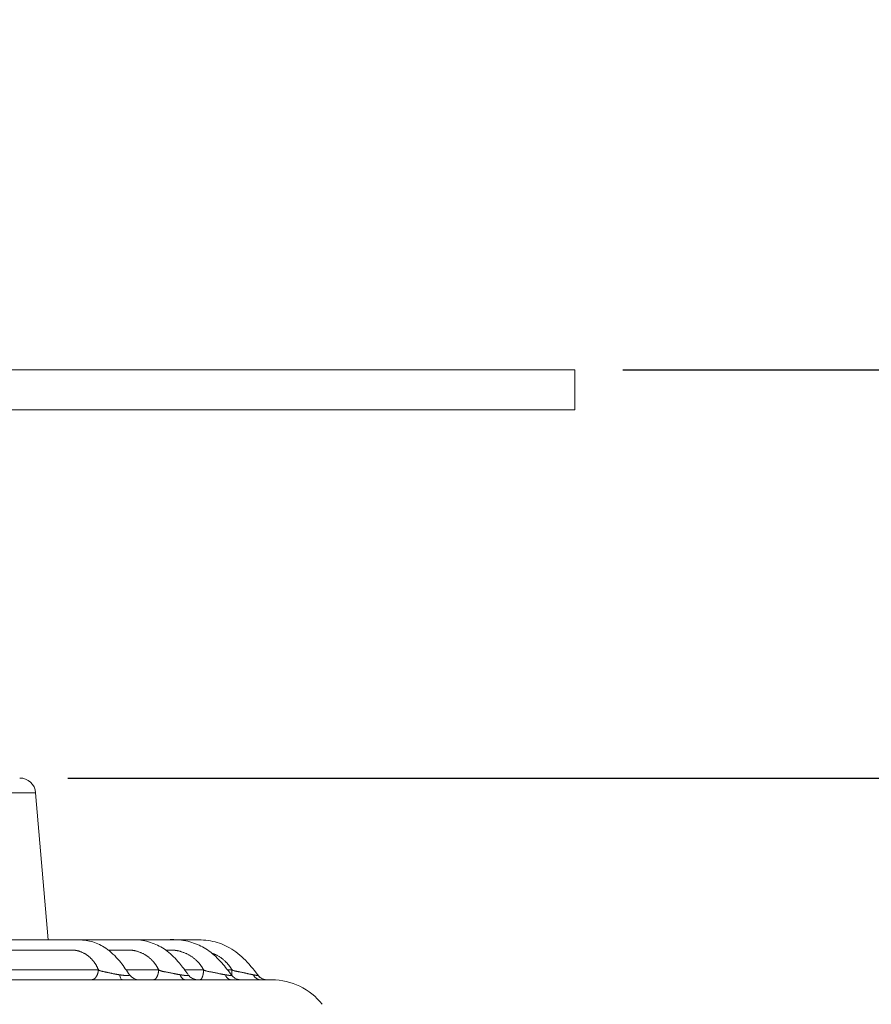
# Model space of a CAD drawing. Units: millimetres. Extents: x 21 to 206, y 9 to 287.
# Drawn here: x 119 to 137, y 188 to 208 of the extents above; entities that cross this region are included whole.
import ezdxf

# ---------------------------------------------------------------- set-up
doc = ezdxf.new("R2010")
doc.units = ezdxf.units.MM
doc.linetypes.add('PHANTOM', pattern=[12.7, 6.35, -1.27, 1.27, -1.27, 1.27, -1.27])
doc.layers.add('WAKU', color=7, linetype='Continuous')
doc.styles.add('SLDTEXTSTYLE0', font='TXT', dxfattribs={"width": 0.7, "bigfont": 'bigfont'})
doc.dimstyles.new('SLDDIMSTYLE3', dxfattribs={"dimtxt": 2.425347, "dimasz": 3.302, "dimexe": 0, "dimexo": 0.0625, "dimgap": 0.606337, "dimtad": 1, "dimlfac": 6, "dimrnd": 1e-09, "dimzin": 12, "dimdsep": 46, "dimtxsty": 'SLDTEXTSTYLE0', "dimsah": 1, "dimcen": 0.09, "dimadec": 0, "dimazin": 3, "dimtfac": 1, "dimtofl": 0, "dimtmove": 0, "dimatfit": 3, "dimfxl": 1, "dimfrac": 2, "dimtolj": 1, "dimtzin": 12, "dimarcsym": 0})

# ---------------------------------------------------------------- blocks, each defined once
blk = doc.blocks.new('_D_3')
at = {"layer": 'WAKU'}
for p, q in [((150.424, 201.063), (150.424, 210.62)), ((131.515, 201.063), (151.424, 201.063)), ((150.424, 201.063), (150.424, 192.563)), ((119.959, 192.563), (151.424, 192.563))]:
    blk.add_line(p, q, dxfattribs=at)
for points in [[(150.424, 201.063), (149.916, 197.761), (150.932, 197.761)], [(150.424, 192.563), (150.932, 195.865), (149.916, 195.865)]]:
    blk.add_solid(points, dxfattribs=at)
at = {"layer": 'WAKU', "char_height": 2.1167, "attachment_point": 1, "rotation": 90, "style": 'SLDTEXTSTYLE0'}
for s, insert in [('[2.087]', (144.873, 202.506)), ('53', (147.696, 205.151))]:
    blk.add_mtext(s, dxfattribs=dict(at, insert=insert))
blk = doc.blocks.new('_D_4')
at = {"layer": 'WAKU'}
for p, q in [((119.959, 192.563), (151.424, 192.563)), ((150.424, 192.563), (150.424, 130.613)), ((109.849, 130.613), (151.424, 130.613))]:
    blk.add_line(p, q, dxfattribs=at)
for points in [[(150.424, 192.563), (149.916, 189.261), (150.932, 189.261)], [(150.424, 130.613), (150.932, 133.915), (149.916, 133.915)]]:
    blk.add_solid(points, dxfattribs=at)
at = {"layer": 'WAKU', "char_height": 2.1167, "attachment_point": 1, "rotation": 90, "style": 'SLDTEXTSTYLE0'}
for s, insert in [('[14.882]', (144.873, 157.621)), ('378', (147.696, 160.267))]:
    blk.add_mtext(s, dxfattribs=dict(at, insert=insert))
blk = doc.blocks.new('_D_5')
at = {"layer": 'WAKU'}
for p, q in [((131.515, 201.063), (160.828, 201.063)), ((159.828, 201.063), (159.828, 130.613)), ((109.849, 130.613), (160.828, 130.613))]:
    blk.add_line(p, q, dxfattribs=at)
for points in [[(159.828, 201.063), (159.32, 197.761), (160.336, 197.761)], [(159.828, 130.613), (160.336, 133.915), (159.32, 133.915)]]:
    blk.add_solid(points, dxfattribs=at)
at = {"layer": 'WAKU', "char_height": 2.1167, "attachment_point": 1, "rotation": 90, "style": 'SLDTEXTSTYLE0'}
for s, insert in [('[16.969]', (154.278, 157.621)), ('431', (157.1, 160.267))]:
    blk.add_mtext(s, dxfattribs=dict(at, insert=insert))

msp = doc.modelspace()

# ---------------------------------------------------------------- linework, layer by layer
at = {"color": 7, "linetype": 'Continuous', "lineweight": 15}
for p, q in [((87.1819, 201.0635), (130.5153, 201.0635)), ((130.5153, 200.2302), (130.5153, 201.0635)), ((87.1819, 200.2302), (130.5153, 200.2302)), ((119.5518, 189.1968), (119.2912, 192.2584)), ((121.2438, 188.4674), (121.2251, 188.4933)), ((121.2442, 188.4668), (121.2438, 188.4674)), ((118.117, 188.3635), (121.1017, 188.3635)), ((121.4475, 188.3635), (122.3992, 188.3635)), ((122.6662, 188.3635), (123.363, 188.3635)), ((123.5447, 188.3635), (123.9695, 188.3635)), ((124.0613, 188.3635), (124.2063, 188.3635))]:
    msp.add_line(p, q, dxfattribs=at)
at = {"color": 8, "linetype": 'PHANTOM', "lineweight": 0}
for p, q in [((119.2912, 192.2584), (98.406, 192.2584)), ((118.0285, 188.5701), (120.5989, 188.5701)), ((121.1698, 188.5701), (121.8536, 188.5701)), ((122.3899, 188.5701), (122.7881, 188.5701)), ((123.2824, 188.5701), (123.3793, 188.5701))]:
    msp.add_line(p, q, dxfattribs=at)
at = {"color": 7, "linetype": 'Continuous', "lineweight": 0}
msp.add_line((119.2426, 189.1968), (120.9941, 189.1968), dxfattribs=at)
at = {"color": 8, "linetype": 'PHANTOM', "lineweight": 0, "flags": 128}
msp.add_lwpolyline([(121.1017, 188.3635), (121.092, 188.3653), (121.0823, 188.3705), (121.0729, 188.3792), (121.064, 188.3912), (121.0555, 188.4063), (121.0478, 188.4243), (121.0407, 188.445), (121.0346, 188.468)], dxfattribs=at)
at = {"color": 7, "linetype": 'Continuous', "lineweight": 15}
for centre, radius, start, end in [((118.9591, 192.2302), 0.3333, 4.86451, 90), ((121.4475, 188.6135), 0.25, 215.59235, 269.99783), ((124.2063, 187.0302), 1.3333, 38.12092, 90)]:
    msp.add_arc(centre, radius, start, end, dxfattribs=at)
at = {"color": 8, "linetype": 'PHANTOM', "lineweight": 0}
for centre, radius, start, end in [((122.429, 188.4876), 0.1277, 188.823, 256.50481), ((123.3821, 188.5107), 0.1485, 196.71463, 262.6382), ((123.9815, 188.536), 0.1729, 203.1369, 266.00932)]:
    msp.add_arc(centre, radius, start, end, dxfattribs=at)
at = {"color": 7, "linetype": 'Continuous', "lineweight": 15}
for points, knots in [([(121.2251, 188.4933), (121.1644, 188.5834), (121.028, 188.7861), (120.7763, 189.0243), (120.4842, 189.1665), (120.219, 189.2005), (119.9722, 189.1951), (119.7344, 189.1972), (119.425, 189.1967), (119.0791, 189.1965), (118.777, 189.1975), (118.583, 189.195), (118.4605, 189.1967), (118.323, 189.1748), (118.1757, 189.0916), (118.0374, 188.956), (117.9456, 188.7616), (117.903, 188.6243), (117.8829, 188.5594)], [0, 0, 0, 0, 0.0741153, 0.1666405, 0.2431127, 0.3170858, 0.3756077, 0.4392377, 0.5088069, 0.6276357, 0.7257165, 0.7526007, 0.7800367, 0.820523, 0.8589276, 0.9038698, 0.9545581, 1, 1, 1, 1]), ([(122.4588, 188.4802), (122.4016, 188.5579), (122.2721, 188.7334), (122.0466, 188.9686), (121.7538, 189.1298), (121.4542, 189.207), (121.1534, 189.1934), (120.863, 189.1977), (120.5045, 189.1964), (120.1747, 189.1971), (119.9371, 189.1966), (119.8638, 189.1965)], [0, 0, 0, 0, 0.0949263, 0.214658, 0.3210083, 0.4354812, 0.5361994, 0.6395502, 0.7467574, 0.9219064, 1, 1, 1, 1]), ([(123.3747, 188.4557), (123.3069, 188.5433), (123.1648, 188.7269), (122.9224, 188.9694), (122.617, 189.1296), (122.298, 189.2086), (121.975, 189.1934), (121.6632, 189.1977), (121.2875, 189.1964), (120.9893, 189.1969), (120.7926, 189.1968), (120.7639, 189.1968)], [0, 0, 0, 0, 0.1124879, 0.2355737, 0.345654, 0.465217, 0.5740446, 0.6832129, 0.7934505, 0.9698463, 1, 1, 1, 1]), ([(123.952, 188.419), (123.8582, 188.5404), (123.6784, 188.7728), (123.352, 189.0403), (122.977, 189.1876), (122.6111, 189.1987), (122.2843, 189.1964), (122.0039, 189.1969), (121.7015, 189.1968), (121.4867, 189.1968), (121.3569, 189.1968)], [0, 0, 0, 0, 0.1586777, 0.3039464, 0.4325262, 0.5707789, 0.6833012, 0.7751539, 0.8641539, 1, 1, 1, 1]), ([(122.6642, 188.3635), (122.6642, 188.3635), (122.6641, 188.3635), (122.6547, 188.3637), (122.636, 188.3654), (122.5998, 188.3721), (122.5463, 188.394), (122.4976, 188.4264), (122.4787, 188.4578), (122.4742, 188.4653)], [0, 0, 0, 0, 0.0382457, 0.1367043, 0.2188213, 0.3486661, 0.575725, 0.8981516, 1, 1, 1, 1]), ([(123.5453, 188.3635), (123.5455, 188.3635), (123.5513, 188.3637), (123.5501, 188.3631), (123.5358, 188.3645), (123.5199, 188.3669), (123.4857, 188.375), (123.4333, 188.3999), (123.3899, 188.4298), (123.3758, 188.455), (123.3752, 188.4561)], [0, 0, 0, 0, 0.009978, 0.2722564, 0.3457187, 0.4125064, 0.5083128, 0.7151313, 0.9876708, 1, 1, 1, 1]), ([(124.0873, 188.3629), (124.0894, 188.3628), (124.0924, 188.3626), (124.0841, 188.3634), (124.0714, 188.3653), (124.0416, 188.3716), (123.9933, 188.3917), (123.9474, 188.4209), (123.9308, 188.4479), (123.9269, 188.4543)], [0, 0, 0, 0, 0.2214652, 0.3056697, 0.361482, 0.4365735, 0.6601205, 0.9191236, 1, 1, 1, 1]), ([(123.4447, 188.3626), (123.444, 188.3626), (123.4242, 188.363), (123.3931, 188.3633), (123.363, 188.3635)], [0, 0, 0, 0, 0.0349954, 1, 1, 1, 1]), ([(124.0444, 188.3624), (124.0413, 188.3625), (124.0253, 188.3629), (123.9945, 188.3632), (123.9695, 188.3635)], [0, 0, 0, 0, 0.1905545, 1, 1, 1, 1])]:
    msp.add_open_spline(points, degree=3, knots=knots, dxfattribs=at)
at = {"color": 8, "linetype": 'PHANTOM', "lineweight": 0}
for points, knots in [([(120.599, 188.57), (120.584, 188.6031), (120.5539, 188.6699), (120.4761, 188.7814), (120.3554, 188.8928), (120.2271, 188.9518), (120.1374, 188.975), (120.0956, 188.9801), (120.0423, 188.9805), (119.9782, 188.9805), (119.8779, 188.9804), (119.6968, 188.9805), (119.5097, 188.9804), (119.3606, 188.9804), (119.315, 188.9804), (119.2995, 188.9804), (119.2944, 188.9804), (119.2925, 188.9804), (119.2918, 188.9804), (119.2915, 188.9804), (119.2913, 188.9804), (119.2913, 188.9804), (119.2913, 188.9804), (119.2912, 188.9804), (119.1687, 188.9804), (118.9518, 188.9804), (118.6745, 188.9804), (118.499, 188.9804), (118.4098, 188.9804), (118.3803, 188.9804), (118.371, 188.9804), (118.3677, 188.9804), (118.3664, 188.9804), (118.3658, 188.9804), (118.3656, 188.9804), (118.3655, 188.9804), (118.3654, 188.9804), (118.3654, 188.9804), (118.3557, 188.9804), (118.3285, 188.9811), (118.2759, 188.9734), (118.2115, 188.9366), (118.1468, 188.8815), (118.1024, 188.8174), (118.0744, 188.756), (118.058, 188.6974), (118.049, 188.6529), (118.0383, 188.6093), (118.033, 188.5882), (118.0285, 188.5701)], [0, 0, 0, 0, 0.0339632, 0.0683896, 0.1320683, 0.1988199, 0.2147253, 0.2294071, 0.2428503, 0.2699011, 0.2958842, 0.346783, 0.4574676, 0.4897958, 0.5011981, 0.5046909, 0.5059325, 0.5064218, 0.5066259, 0.5067137, 0.506752, 0.5067686, 0.506776, 0.506779, 0.5067816, 0.6345506, 0.7304315, 0.7944248, 0.8163322, 0.8228035, 0.8250376, 0.8259019, 0.8262592, 0.8264119, 0.8264782, 0.8265073, 0.82652, 0.8265257, 0.82653, 0.8367674, 0.8544989, 0.8800597, 0.9058053, 0.9309197, 0.9462081, 0.9623908, 0.9817112, 0.9843804, 1, 1, 1, 1]), ([(121.8536, 188.57), (121.8361, 188.6031), (121.8007, 188.6699), (121.7111, 188.7814), (121.5744, 188.8928), (121.431, 188.9518), (121.3315, 188.975), (121.2853, 188.9801), (121.2266, 188.9805), (121.156, 188.9805), (121.0455, 188.9804), (120.9252, 188.9804), (120.8325, 188.9804), (120.7939, 188.9804)], [0, 0, 0, 0, 0.088661, 0.1785318, 0.3447654, 0.5190203, 0.5605417, 0.5988685, 0.633961, 0.7045779, 0.7724063, 0.9052785, 1, 1, 1, 1]), ([(122.7881, 188.57), (122.7683, 188.6031), (122.7285, 188.6699), (122.6294, 188.7814), (122.48, 188.8928), (122.3252, 188.9518), (122.2183, 188.975), (122.1687, 188.9801), (122.1061, 188.9805), (122.0485, 188.9805), (122.0061, 188.9805), (121.9943, 188.9805)], [0, 0, 0, 0, 0.1211991, 0.2440519, 0.4712926, 0.7094988, 0.7662587, 0.8186511, 0.866623, 0.9631566, 1, 1, 1, 1]), ([(123.3793, 188.57), (123.3579, 188.6032), (123.3146, 188.67), (123.208, 188.7805), (123.0871, 188.8736), (122.9823, 188.908), (122.9485, 188.9192)], [0, 0, 0, 0, 0.2090651, 0.4209839, 0.8129684, 1, 1, 1, 1]), ([(120.4545, 188.3635), (120.4716, 188.3665), (120.5058, 188.3724), (120.5505, 188.4185), (120.5849, 188.4856), (120.5943, 188.5419), (120.5989, 188.5701)], [0, 0, 0, 0, 0.2500017, 0.5000022, 0.7499976, 1, 1, 1, 1]), ([(120.5992, 188.5701), (120.5992, 188.5701), (120.6428, 188.541), (120.7549, 188.5276), (120.9081, 188.4872), (121.0017, 188.473), (121.0346, 188.468)], [0, 0, 0, 0, 0.0000229, 0.4011381, 0.7897578, 1, 1, 1, 1]), ([(121.0346, 188.468), (121.0593, 188.4645), (121.1152, 188.4563), (121.1867, 188.4487), (121.2226, 188.4504), (121.2452, 188.4563), (121.2447, 188.4627), (121.2442, 188.468)], [0, 0, 0, 0, 0.1982186, 0.4493769, 0.6614037, 0.7211163, 1, 1, 1, 1]), ([(121.2442, 188.468), (121.2411, 188.4722), (121.2379, 188.4764), (121.2355, 188.4764), (121.2355, 188.4764)], [0, 0, 0, 0, 0.9998218, 1, 1, 1, 1]), ([(121.7422, 188.3635), (121.7554, 188.3665), (121.7818, 188.3724), (121.8163, 188.4185), (121.8428, 188.4856), (121.85, 188.5419), (121.8536, 188.5701)], [0, 0, 0, 0, 0.2500014, 0.5000021, 0.7499971, 1, 1, 1, 1]), ([(121.854, 188.5701), (121.854, 188.5701), (121.9003, 188.5392), (122.0247, 188.5284), (122.1808, 188.4871), (122.2711, 188.473), (122.3029, 188.468)], [0, 0, 0, 0, 0.0000215, 0.4011372, 0.7897601, 1, 1, 1, 1]), ([(122.3029, 188.468), (122.3261, 188.4645), (122.3787, 188.4563), (122.441, 188.4487), (122.467, 188.4504), (122.4786, 188.4563), (122.4711, 188.4627), (122.465, 188.468)], [0, 0, 0, 0, 0.198219, 0.4493773, 0.6614034, 0.7211166, 1, 1, 1, 1]), ([(122.7124, 188.3635), (122.7213, 188.3665), (122.7393, 188.3724), (122.7627, 188.4185), (122.7808, 188.4856), (122.7856, 188.5419), (122.7881, 188.5701)], [0, 0, 0, 0, 0.2500007, 0.5000022, 0.7499969, 1, 1, 1, 1]), ([(122.7884, 188.5701), (122.7884, 188.5701), (122.8408, 188.5402), (122.9681, 188.528), (123.1254, 188.4871), (123.2101, 188.473), (123.2399, 188.468)], [0, 0, 0, 0, 0.0000222, 0.4011374, 0.7897588, 1, 1, 1, 1]), ([(123.2399, 188.468), (123.261, 188.4645), (123.3089, 188.4564), (123.3613, 188.4486), (123.3745, 188.4507), (123.3774, 188.4534), (123.3747, 188.4548), (123.374, 188.4551)], [0, 0, 0, 0, 0.2672115, 0.6057882, 0.8916136, 0.9721099, 1, 1, 1, 1]), ([(123.3711, 188.4602), (123.3724, 188.4693), (123.3768, 188.4998), (123.3783, 188.5411), (123.3793, 188.5701)], [0, 0, 0, 0, 0.2985382, 1, 1, 1, 1]), ([(123.3797, 188.5701), (123.3797, 188.5701), (123.4359, 188.542), (123.5642, 188.5272), (123.7184, 188.4872), (123.7955, 188.473), (123.8225, 188.468)], [0, 0, 0, 0, 0.0000236, 0.4011377, 0.7897597, 1, 1, 1, 1]), ([(123.8225, 188.468), (123.841, 188.4645), (123.8829, 188.4565), (123.9227, 188.4486), (123.9229, 188.4509), (123.923, 188.4518)], [0, 0, 0, 0, 0.3180705, 0.7210802, 1, 1, 1, 1]), ([(121.4475, 188.3635), (121.4379, 188.363), (121.4185, 188.362), (121.3296, 188.3605), (121.2185, 188.3627), (121.1366, 188.3633), (121.1017, 188.3635)], [0, 0, 0, 0, 0.2734363, 0.5552985, 0.8108921, 1, 1, 1, 1]), ([(122.6662, 188.3635), (122.6655, 188.363), (122.6641, 188.362), (122.5989, 188.3605), (122.5054, 188.3627), (122.4309, 188.3633), (122.3992, 188.3635)], [0, 0, 0, 0, 0.2734364, 0.5552985, 0.8108926, 1, 1, 1, 1]), ([(123.5447, 188.3635), (123.5527, 188.363), (123.5689, 188.362), (123.5321, 188.3606), (123.4726, 188.362), (123.4447, 188.3626)], [0, 0, 0, 0, 0.3400801, 0.6906391, 1, 1, 1, 1]), ([(124.0873, 188.3625), (124.0926, 188.3624), (124.1133, 188.3617), (124.1018, 188.3606), (124.0616, 188.3619), (124.0444, 188.3624)], [0, 0, 0, 0, 0.1627311, 0.6414811, 1, 1, 1, 1])]:
    msp.add_open_spline(points, degree=3, knots=knots, dxfattribs=at)

# ---------------------------------------------------------------- dimensions: what is measured, and where the dimension line sits
at = {"layer": 'WAKU'}
for base, p1, p2, text, picture, middle in [((150.4241, 192.5635), (130.5153, 201.0635), (118.9591, 192.5635), '[2.087]\\P53', '_D_3', (150.4241, 206.5626)), ((159.8283, 130.6135), (130.5153, 201.0635), (108.8486, 130.6135), '[16.969]\\P431', '_D_5', (159.8283, 162.3837)), ((150.4241, 130.6135), (118.9591, 192.5635), (108.8486, 130.6135), '[14.882]\\P378', '_D_4', (150.4241, 162.3837))]:
    dim = msp.add_linear_dim(base=base, p1=p1, p2=p2, angle=90, text=text, dimstyle='SLDDIMSTYLE3', dxfattribs=at)
    dim.commit()
    dim.dimension.update_dxf_attribs({"geometry": picture, "text_midpoint": middle, "dimtype": 160})

doc.saveas('drawing.dxf')
